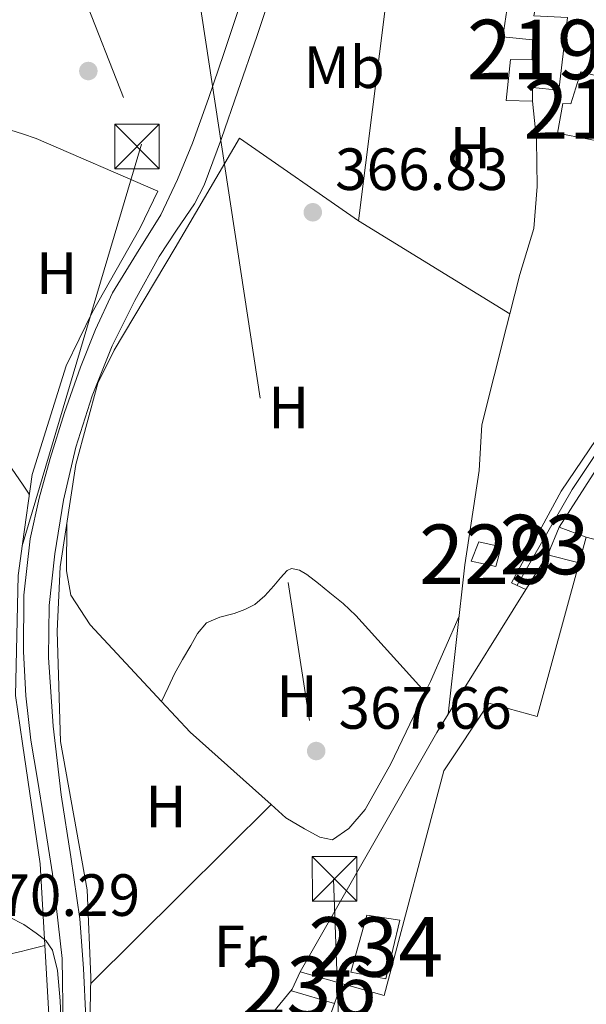
# Model space of a CAD drawing. Extents: x 546320 to 553207, y 701032 to 705711.
# Drawn here: x 548379 to 548474, y 701389 to 701555 of the extents above; entities that cross this region are included whole.
import ezdxf
from ezdxf.enums import TextEntityAlignment as Align

# ---------------------------------------------------------------- set-up
doc = ezdxf.new("R2010")
doc.units = 0
doc.header["$MEASUREMENT"] = 0
for name, pattern in [('DGN Style 2', [78.37349999999999, 47.0241, -31.3494]), ('DGN Style 3', [109.72290000000001, 78.3735, -31.3494]), ('DGN Style 7', [156.747, 70.53615, -31.3494, 23.51205, -31.3494])]:
    doc.linetypes.add(name, pattern=pattern)
for name, color, linetype in [('Nivel 13', 7, 'Continuous'), ('Nivel 15', 7, 'Continuous'), ('Nivel 16', 7, 'Continuous'), ('Nivel 17', 7, 'Continuous'), ('Nivel 20', 7, 'Continuous'), ('Nivel 21', 7, 'Continuous'), ('Nivel 32', 7, 'Continuous'), ('Nivel 36', 7, 'Continuous'), ('Nivel 37', 7, 'Continuous'), ('Nivel 41', 7, 'Continuous'), ('Nivel 48', 7, 'Continuous'), ('Nivel 5', 7, 'Continuous'), ('Nivel 52', 7, 'Continuous'), ('Nivel 7', 7, 'Continuous')]:
    doc.layers.add(name, color=color, linetype=linetype)
doc.styles.add('Style-arial', font='arial.shx', dxfattribs={"bigfont": 'arialbig.shx'})
doc.styles.add('Style-arialn', font='arialn.shx', dxfattribs={"bigfont": 'arialnbig.shx'})

# ---------------------------------------------------------------- blocks, each defined once
blk = doc.blocks.new('5PATER')
at = {"layer": 'Nivel 7', "linetype": 'Continuous', "lineweight": 0}
h = blk.add_hatch(color=53, dxfattribs=at)
edge = h.paths.add_edge_path()
edge.add_ellipse((0, 0), major_axis=(-1.095731442945027, -1.110710700472634), ratio=0.9994222409660316, start_angle=0, end_angle=360)
blk = doc.blocks.new('5PERFI_1')
at = {"layer": 'Nivel 17', "linetype": 'Continuous', "lineweight": 0}
h = blk.add_hatch(color=7, dxfattribs=at)
edge = h.paths.add_edge_path()
edge.add_arc((0, 0), 1.559999998246487, 315.0000000018422, 675.0000000018422)
blk = doc.blocks.new('5PERFI')
at = {"layer": 'Nivel 17', "color": 7, "linetype": 'Continuous', "lineweight": 0}
blk.add_blockref('5PERFI_1', (0, 0), dxfattribs=at)
blk = doc.blocks.new('5TME')
at = {"layer": 'Nivel 32', "color": 7, "linetype": 'Continuous', "lineweight": 0}
for p, q in [((-3.75, 3.75), (3.75, -3.75)), ((3.722999999998137, 3.776000000070781), (-3.716000000014901, -3.783999999985099))]:
    blk.add_line(p, q, dxfattribs=at)
at = {"layer": 'Nivel 32', "color": 7, "linetype": 'Continuous', "lineweight": 0, "flags": 128}
blk.add_lwpolyline([(-3.75, -3.75), (3.75, -3.75), (3.75, 3.75), (-3.75, 3.75), (-3.716000000014901, -3.783999999985099)], dxfattribs=at)

msp = doc.modelspace()

# ---------------------------------------------------------------- linework, layer by layer
at = {"layer": 'Nivel 13', "color": 4, "linetype": 'Continuous', "lineweight": 0}
msp.add_polyline3d([(548462.244, 701459.3829999999, 370.001), (548471.476, 701475.463, 370.033), (548485.2039999999, 701496.1030000001, 369.793), (548498.7239999999, 701517.591, 369.969), (548507.956, 701543.3670000001, 370.081), (548518.8360000001, 701571.9909999999, 370.337), (548530.2760000001, 701600.5190000001, 369.761), (548538.5959999999, 701620.087, 369.777), (548550.74, 701644.4070000001, 369.649), (548564.3559999999, 701669.639, 369.313), (548576.5, 701690.7749999999, 369.217), (548591.46, 701702.1030000001, 369.089), (548620.004, 701724.311, 369.169), (548630.916, 701732.679, 369.169), (548632.548, 701733.527, 369.185), (548679.716, 701738.375, 369.105), (548704.02, 701751.591, 369.105), (548744.02, 701771.6229999999, 368.961), (548747.22, 701772.311, 368.961), (548758.5959999999, 701775.095, 369.185), (548770.3400000001, 701776.6470000001, 369.201), (548772.564, 701776.6470000001, 369.201), (548783.348, 701775.4469999999, 369.185), (548789.5419999999, 701774.4880000001, 369.302)], dxfattribs=at)
at = {"layer": 'Nivel 15', "color": 1, "linetype": 'Continuous', "lineweight": 0, "extrusion": (-0.003636144240905369, 0.001011025471861493, 0.9999928781159168), "elevation": -914.7033920942763, "flags": 128}
msp.add_lwpolyline([(548453.4829583983, 701467.9313000028), (548457.2589916142, 701467.0992981333), (548456.3469976434, 701463.8192964569), (548452.1869669659, 701464.6832968986), (548453.4829583983, 701467.9313000028)], dxfattribs=at)
at = {"layer": 'Nivel 15', "color": 1, "linetype": 'Continuous', "lineweight": 13, "extrusion": (0.003230541007800789, 0.01180536654958568, 0.9999250956573833), "elevation": 10430.2433988563, "flags": 128}
msp.add_lwpolyline([(548468.5983314815, 701388.8579745258), (548469.7845029838, 701393.1922765649)], dxfattribs=at)
at = {"layer": 'Nivel 15', "color": 1, "linetype": 'Continuous', "lineweight": 13, "extrusion": (-0.00278995334165841, -0.007882725314526936, 0.9999650387898404), "elevation": -6681.322317026341, "flags": 128}
msp.add_lwpolyline([(548430.3880593576, 701358.1335807964), (548431.5851383999, 701361.5156858754)], dxfattribs=at)
at = {"layer": 'Nivel 15', "color": 1, "linetype": 'Continuous', "lineweight": 13, "extrusion": (-0.002774990059968678, -0.007836736634643923, 0.999965441897412), "elevation": -6640.859875581863, "flags": 128}
msp.add_lwpolyline([(548428.518121745, 701353.1752674321), (548430.4052449076, 701358.5044310784)], dxfattribs=at)
at = {"layer": 'Nivel 15', "color": 1, "linetype": 'Continuous', "lineweight": 13}
for points in [[(548460.8019999999, 701558.392, 368.698), (548465.5700000001, 701557.7679999999, 368.81), (548465.058, 701555.1599999999, 369.482), (548470.7220000001, 701554.872, 370.026), (548469.2660000001, 701542.632, 369.978), (548464.834, 701543.0800000001, 369.626), (548464.834, 701540.808, 369.066), (548460.354, 701540.936, 368.746), (548461.122, 701547.8319999999, 368.666), (548464.7379999999, 701547.7679999999, 369.226), (548464.7860000001, 701551.128, 369.034), (548459.842, 701551.6400000001, 368.666), (548460.8019999999, 701558.392, 368.698)], [(548479.666, 701544.0560000001, 373.898), (548477.7139999999, 701533.7039999999, 372.154), (548469.01, 701535.432, 371.882), (548469.9380000001, 701540.408, 371.626), (548471.2820000001, 701540.344, 373.802), (548472.946, 701545.7039999999, 373.674), (548479.666, 701544.0560000001, 373.898)], [(548472.6799999999, 701463.1140000001, 374.794), (548467.3459999999, 701464.4720000001, 374.938), (548467.4310000001, 701464.676, 374.963), (548469.298, 701469.1599999999, 375.514), (548473.8659999999, 701467.4480000001, 375.61)], [(548432.666, 701392.392, 377.676), (548439.8659999999, 701390.3759999999, 378.044), (548449.8659999999, 701428.1200000001, 377.724), (548457.4820000001, 701439.544, 378.716), (548465.6100000001, 701437.288, 377.708), (548472.6799999999, 701463.1140000001, 377.379)], [(548431.469, 701389.01, 375.242), (548424.2420000001, 701391.112, 375.098), (548424.3899999999, 701391.4380000001, 375.087), (548425.6980000001, 701394.328, 374.986), (548432.666, 701392.392, 377.676)]]:
    msp.add_polyline3d(points, dxfattribs=at)
at = {"layer": 'Nivel 15', "color": 141, "linetype": 'Continuous', "lineweight": 0}
msp.add_polyline3d([(548436.9140000001, 701403.8800000001, 372.474), (548442.4820000001, 701403, 372.218), (548440.146, 701393.176, 372.218), (548434.2579999999, 701394.28, 372.234), (548436.9140000001, 701403.8800000001, 372.474)], dxfattribs=at)
at = {"layer": 'Nivel 16', "color": 1, "linetype": 'Continuous', "lineweight": 13, "extrusion": (0.001161901947230942, 0.00181145550218516, 0.9999976843037331), "elevation": 2279.524854376003, "flags": 128}
msp.add_lwpolyline([(548468.4960395491, 701466.1816285099), (548500.6081665969, 701516.2457106493)], dxfattribs=at)
at = {"layer": 'Nivel 16', "color": 1, "linetype": 'Continuous', "lineweight": 13, "extrusion": (0.002374663580077556, 0.003815747299725897, 0.9999899004717129), "elevation": 4351.043819428984, "flags": 128}
msp.add_lwpolyline([(548461.2390935333, 701447.1350445829), (548465.0011589159, 701453.1800885908)], dxfattribs=at)
at = {"layer": 'Nivel 16', "color": 1, "linetype": 'Continuous', "lineweight": 13, "extrusion": (0.002379258002437218, 0.003823585640992448, 0.9999898596106883), "elevation": 4359.061950105427, "flags": 128}
msp.add_lwpolyline([(548448.209167097, 701426.1641296858), (548461.231394338, 701447.091282662)], dxfattribs=at)
at = {"layer": 'Nivel 16', "color": 1, "linetype": 'Continuous', "lineweight": 13, "extrusion": (0.02128441725856587, -0.007794045363850125, 0.999743080215527), "elevation": 6578.47251811899, "flags": 128}
msp.add_lwpolyline([(847204.548987817, -273726.2575869933), (847250.2617149698, -273734.0223247388), (847253.8588896089, -273734.7723278163)], dxfattribs=at)
at = {"layer": 'Nivel 16', "color": 1, "linetype": 'Continuous', "lineweight": 13, "extrusion": (0.00864861838573287, 0.01056179760439499, 0.9999068205744882), "elevation": 12526.08272520635, "flags": 128}
msp.add_lwpolyline([(548394.6919096557, 701291.0021960603), (548400.6327945599, 701298.2566006915)], dxfattribs=at)
at = {"layer": 'Nivel 16', "color": 1, "linetype": 'Continuous', "lineweight": 13}
for points in [[(548464.834, 701540.808, 367.53), (548465.4580000001, 701534.3119999999, 367.562), (548465.5860000001, 701526.44, 367.562), (548465.0260000001, 701519.352, 367.578), (548462.706, 701511.656, 367.578), (548461.004, 701505.0290000001, 367.59)], [(548463.669, 701458.631, 370.01), (548461.2660000001, 701459.7520000001, 369.818), (548469.6340000001, 701475.192, 369.802), (548484.834, 701497.6400000001, 369.978), (548495.5860000001, 701514.9199999999, 370.458), (548500.098, 701524.1359999999, 370.33), (548503.3459999999, 701534.712, 369.818)], [(548461.004, 701505.0290000001, 367.59), (548460.4340000001, 701502.808, 367.594), (548456.3060000001, 701486.3600000001, 367.786), (548455.858, 701478.6799999999, 367.85), (548453.442, 701462.824, 368.282), (548450.6470000001, 701437.7039999999, 367.898)]]:
    msp.add_polyline3d(points, dxfattribs=at)
at = {"layer": 'Nivel 20', "color": 7, "linetype": 'DGN Style 2', "lineweight": 0, "extrusion": (-0.006661533501716097, 0.004749121555048977, 0.9999665343479555), "elevation": 45.3658078256567, "flags": 128}
msp.add_lwpolyline([(548425.7839983779, 701528.3667804585), (548430.949817871, 701569.3042421162), (548451.3343248472, 701567.576222629), (548451.0783305275, 701566.0882313105)], dxfattribs=at)
at = {"layer": 'Nivel 20', "color": 7, "linetype": 'DGN Style 2', "lineweight": 0, "extrusion": (-0.008662220358430289, 0.005314133068461646, 0.9999483616308359), "elevation": -655.5199793502607, "flags": 128}
msp.add_lwpolyline([(548443.6097981206, 701518.4180339975), (548418.1111213851, 701534.0602548674)], dxfattribs=at)
at = {"layer": 'Nivel 20', "color": 7, "linetype": 'DGN Style 2', "lineweight": 0}
for points in [[(548337.8740000001, 701375.5760000001, 370.058), (548337.9380000001, 701391.608, 369.898), (548338.7220000001, 701412.328, 369.642), (548340.3859999999, 701426.4720000001, 369.626), (548343.138, 701443.9920000001, 369.53), (548346.578, 701461.8, 369.402), (548350.0660000001, 701474.9680000001, 369.21), (548353.81, 701485.896, 368.986), (548358.7379999999, 701498.408, 368.81), (548365.7779999999, 701513.608, 368.698), (548374.1140000001, 701536.8400000001, 368.282), (548378.9950000001, 701535.2779999999, 368.401), (548381.314, 701534.5360000001, 368.458), (548401.7620000001, 701525.6400000001, 368.266), (548398.7860000001, 701519.496, 368.298), (548390.7379999999, 701505.24, 368.394), (548386.338, 701496.28, 368.394), (548380.6100000001, 701477.9920000001, 368.618), (548378.9950000001, 701466.335, 368.772), (548378.2579999999, 701461.0160000001, 368.842), (548377.81, 701440.7919999999, 369.37), (548378.9950000001, 701432.7650000001, 369.434), (548381.986, 701412.504, 369.594), (548384.354, 701370.344, 371.354)], [(548393.21, 701370.872, 370.682), (548390.994, 701370.344, 370.698), (548390.402, 701387.9280000001, 369.818), (548390.514, 701393.416, 369.85), (548389.8740000001, 701408.1200000001, 369.226), (548385.3940000001, 701433.0959999999, 368.938), (548384.818, 701451.656, 368.906), (548385.314, 701462.4720000001, 368.874), (548387.9539999999, 701479.656, 368.554), (548391.682, 701493.352, 368.522), (548394.402, 701498.936, 368.266), (548404.69, 701516.1200000001, 367.818), (548415.506, 701534.568, 367.13), (548435.507, 701520.6710000001, 367.195)]]:
    msp.add_polyline3d(points, dxfattribs=at)
at = {"layer": 'Nivel 21', "color": 7, "linetype": 'DGN Style 3', "lineweight": 0}
msp.add_polyline3d([(548389.629, 701386.595, 369.47), (548389.284, 701394.919, 369.045), (548388.6370000001, 701403.2350000001, 368.75), (548387.115, 701413.6710000001, 368.581), (548385.4850000001, 701424.0989999999, 368.462), (548384.1840000001, 701435.6529999999, 368.344), (548383.3570000001, 701447.219, 368.222), (548383.497, 701455.946, 367.995), (548384.413, 701464.675, 367.774), (548385.8910000001, 701473.685, 367.738), (548387.997, 701482.5789999999, 367.71), (548390.7010000001, 701491.2550000001, 367.623), (548394.1089999999, 701499.6669999999, 367.502), (548397.908, 701507.2620000001, 367.341), (548401.997, 701514.675, 367.15), (548404.935, 701519.1240000001, 367.005), (548407.9369999999, 701523.5290000001, 366.851), (548409.5490000001, 701526.675, 366.766), (548412.5050000001, 701534.541, 366.613), (548415.2450000001, 701542.483, 366.478), (548418.432, 701551.686, 366.309), (548421.5009999999, 701560.963, 366.206)], dxfattribs=at)
at = {"layer": 'Nivel 21', "color": 7, "linetype": 'Continuous', "lineweight": 0}
msp.add_polyline3d([(548415.7690000001, 701557.571, 366.37), (548412.8770000001, 701548.787, 366.558), (548410.2820000001, 701541.2479999999, 366.638), (548407.581, 701533.747, 366.718), (548405.085, 701527.629, 366.81), (548402.2690000001, 701521.6510000001, 366.926), (548398.21, 701515.1059999999, 367.114), (548394.1410000001, 701508.5630000001, 367.31), (548391.2590000001, 701502.3859999999, 367.451), (548388.733, 701496.051, 367.566), (548386.0819999999, 701488.4010000001, 367.62), (548383.645, 701480.675, 367.678), (548381.777, 701473.993, 367.812), (548380.301, 701467.1869999999, 367.95), (548379.2250000001, 701457.7010000001, 368.11), (548379.1810000001, 701448.2110000001, 368.238), (548379.588, 701440.757, 368.245), (548380.413, 701433.315, 368.238), (548381.506, 701426.6910000001, 368.301), (548382.605, 701420.0830000001, 368.382), (548384.0220000001, 701410.821, 368.508), (548384.3119999999, 701408.459, 368.565), (548385.6980000001, 701396.5519999999, 369.242), (548385.8260000001, 701385.0320000001, 369.706)], dxfattribs=at)
at = {"layer": 'Nivel 32', "color": 6, "linetype": 'DGN Style 7', "lineweight": 0, "extrusion": (-0.01691345290264397, 0.02352584735224659, 0.9995801466702253), "elevation": 7596.837371216823, "flags": 128}
msp.add_lwpolyline([(-854908.9985445668, -249452.2156815173), (-854908.9985445668, -249245.6903272142)], dxfattribs=at)
at = {"layer": 'Nivel 32', "color": 6, "linetype": 'DGN Style 7', "lineweight": 0}
for points in [[(547282.2420000001, 702587.0989999999, 367.163), (547295.916, 702573.244, 366.86), (547376.905, 702476.5290000001, 367.058), (547462.9469999999, 702402.8119999999, 367.521), (547488.202, 702268.632, 366.944), (547741.361, 702095.9280000001, 369.716), (547821.48, 702001.828, 369.657), (547890.9750000001, 701917.3119999999, 370.143), (548051.9099999999, 701816.413, 365.793), (548188.288, 701728.754, 365.411), (548350.267, 701658.179, 365.002), (548399.0349999999, 701533.5830000001, 367.539), (548349.396, 701366.6359999999, 370.1), (548319.787, 701273.75, 372.169), (548286.6950000001, 701149.497, 375.231), (548264.503, 701083.504, 371.242)], [(548289.783, 702233.979, 368.263), (548320.7420000001, 701992.506, 365.474), (548364.4569999999, 701764.895, 364.474), (548408.345, 701560.5619999999, 367.074), (548431.354, 701409.902, 369.564), (548435.189, 701299.6570000001, 380.375)]]:
    msp.add_polyline3d(points, dxfattribs=at)
at = {"layer": 'Nivel 36', "color": 92, "linetype": 'Continuous', "lineweight": 0, "extrusion": (0.1291484401855832, 0.08507814992588648, 0.9879688197523339), "elevation": 130866.8348758917, "flags": 128}
msp.add_lwpolyline([(284148.4706360004, -833630.1951018437), (284116.3731984692, -833630.8999046055), (284114.3415466042, -833630.945167168)], dxfattribs=at)
at = {"layer": 'Nivel 36', "color": 92, "linetype": 'Continuous', "lineweight": 0, "extrusion": (0.399734893171882, -0.1751499098406354, 0.8997413652065138), "elevation": 96706.62649418833, "flags": 128}
msp.add_lwpolyline([(862595.8580421079, -198530.6408780303), (862583.8634609594, -198530.6042163937), (862581.8282352574, -198530.5263104155)], dxfattribs=at)
at = {"layer": 'Nivel 36', "color": 92, "linetype": 'Continuous', "lineweight": 0, "extrusion": (-0.01130925096337261, -0.01150444161051542, 0.9998698658654925), "elevation": -13903.87032002293, "flags": 128}
msp.add_lwpolyline([(548389.8986783971, 701308.9221526745), (548376.2703917692, 701321.1039588456), (548371.4637557755, 701326.264300348)], dxfattribs=at)
at = {"layer": 'Nivel 36', "color": 92, "linetype": 'Continuous', "lineweight": 0, "extrusion": (0.07987938729167127, -0.09198232476010747, 0.992551527840058), "elevation": -20345.81061736896, "flags": 128}
msp.add_lwpolyline([(873989.2295829663, 168783.5224084951), (873967.9366555633, 168782.085928214), (873946.5933992416, 168780.6494479331)], dxfattribs=at)
at = {"layer": 'Nivel 36', "color": 92, "linetype": 'Continuous', "lineweight": 0}
for points in [[(548402.379, 701439.808, 367.871), (548390.3859999999, 701452.6799999999, 367.882), (548387.122, 701457.672, 367.882), (548386.3859999999, 701461.7679999999, 367.898), (548386.4610000001, 701469.9369999999, 367.883)], [(548402.379, 701439.808, 367.871), (548403.487, 701442.148, 367.596), (548404.594, 701444.4880000001, 367.322), (548405.896, 701446.872, 367.216), (548407.314, 701449.2080000001, 367.258), (548408.446, 701451.25, 367.266), (548409.9539999999, 701453.0320000001, 367.274), (548412.216, 701453.983, 367.282), (548414.594, 701454.6000000001, 367.29), (548416.3910000001, 701455.2620000001, 367.319), (548418.1140000001, 701456.1200000001, 367.354), (548419.797, 701457.608, 367.355), (548421.298, 701459.256, 367.354), (548422.4010000001, 701460.5900000001, 367.387), (548423.538, 701461.8640000001, 367.418), (548424.2720000001, 701462.1610000001, 367.42), (548425.615, 701461.898, 367.416), (548426.834, 701461.192, 367.418), (548428.78, 701459.6699999999, 367.44), (548430.69, 701458.104, 367.466), (548432.9680000001, 701456.2690000001, 367.514), (548435.1059999999, 701454.2960000001, 367.546), (548440.9299999999, 701447.8260000001, 367.555), (548446.753, 701441.3559999999, 367.564)], [(548446.753, 701441.3559999999, 367.564), (548440.9780000001, 701429.3200000001, 367.786), (548436.6740000001, 701421.656, 367.834), (548433.906, 701418.4240000001, 367.85), (548431.186, 701416.5519999999, 367.85), (548429.0260000001, 701416.9680000001, 367.866), (548426.45, 701418.3759999999, 367.85), (548423.298, 701420.2479999999, 367.882), (548420.815, 701422.467, 367.88)], [(548357.118, 701394.851, 369.728), (548358.419, 701394.8900000001, 369.731), (548362.21, 701395.0800000001, 369.738), (548365.8189999999, 701395.3470000001, 369.633), (548369.4099999999, 701395.8, 369.514), (548372.72, 701396.406, 369.517), (548376.0020000001, 701397.128, 369.514), (548378.9950000001, 701397.8389999999, 369.478), (548379.3700000001, 701397.9280000001, 369.474), (548382.7590000001, 701398.737, 369.434)]]:
    msp.add_polyline3d(points, dxfattribs=at)
at = {"layer": 'Nivel 5', "color": 30, "linetype": 'Continuous', "lineweight": 0, "elevation": 370, "flags": 128}
msp.add_lwpolyline([(548345.5860000001, 701386.632), (548347.3500000001, 701390.112), (548349.1699999999, 701393.5279999999), (548350.7890000001, 701396.8829999999), (548352.4979999999, 701400.2320000001), (548353.771, 701401.7039999999), (548356.4439999999, 701403.1059999999), (548359.426, 701403.8800000001), (548362.5160000001, 701404.3829999999), (548365.618, 701404.648), (548368.426, 701404.723), (548371.2339999999, 701404.648), (548374.1570000001, 701404.2509999999), (548377.0260000001, 701403.3999999999), (548378.9950000001, 701402.398), (548379.2450000001, 701402.271), (548381.298, 701400.824), (548382.929, 701399.581), (548384.0660000001, 701397.976), (548384.8940000001, 701394.5760000001), (548385.3470000001, 701389.449), (548385.5700000001, 701384.3119999999)], dxfattribs=at)
at = {"layer": 'Nivel 52', "color": 1, "linetype": 'Continuous', "lineweight": 13}
for points in [[(548460.8019999999, 701558.392, 368.698), (548459.842, 701551.6400000001, 368.666), (548464.7860000001, 701551.128, 369.034), (548464.7379999999, 701547.7679999999, 369.226), (548461.122, 701547.8319999999, 368.666), (548460.354, 701540.936, 368.746), (548464.834, 701540.808, 369.066), (548464.834, 701543.0800000001, 369.626), (548469.2660000001, 701542.632, 369.978), (548470.7220000001, 701554.872, 370.026), (548465.058, 701555.1599999999, 369.482), (548465.5700000001, 701557.7679999999, 368.81)], [(548479.666, 701544.0560000001, 373.898), (548472.946, 701545.7039999999, 373.674), (548471.2820000001, 701540.344, 373.802), (548469.9380000001, 701540.408, 371.626), (548469.01, 701535.432, 371.882), (548477.7139999999, 701533.7039999999, 372.154)]]:
    msp.add_polyline3d(points, close=True, dxfattribs=at)
at = {"layer": 'Nivel 52', "color": 1, "linetype": 'Continuous', "lineweight": 0}
for points in [[(548472.6799999999, 701463.1140000001, 377.379), (548473.8659999999, 701467.4480000001, 377.324), (548473.8659999999, 701467.4480000001, 375.61), (548469.298, 701469.1599999999, 375.514), (548467.4310000001, 701464.676, 374.963), (548467.3459999999, 701464.4720000001, 374.938)], [(548431.469, 701389.01, 377.646), (548432.666, 701392.392, 377.676), (548425.6980000001, 701394.328, 374.986), (548424.3899999999, 701391.4380000001, 375.087), (548424.2420000001, 701391.112, 375.098)]]:
    msp.add_polyline3d(points, close=True, dxfattribs=at)
at = {"layer": 'Nivel 52', "color": 1, "linetype": 'Continuous', "lineweight": 13}
msp.add_polyline3d([(548504.3389999999, 701459.442, 378.052), (548473.8659999999, 701467.4480000001, 377.324), (548472.6799999999, 701463.1140000001, 377.379), (548465.6100000001, 701437.288, 377.708), (548457.4820000001, 701439.544, 378.716), (548449.8659999999, 701428.1200000001, 377.724), (548439.8659999999, 701390.3759999999, 378.044), (548432.666, 701392.392, 377.676), (548431.469, 701389.01, 377.646), (548429.5819999999, 701383.6810000001, 377.599), (548428.8260000001, 701381.544, 377.58), (548435.254, 701379.521, 377.702), (548482.7620000001, 701364.568, 378.604)], dxfattribs=at)
at = {"layer": 'Nivel 52', "color": 1, "linetype": 'Continuous', "lineweight": 0}
for points in [[(548455.7620000001, 701466.648, 370.362), (548454.466, 701463.3999999999, 370.362), (548458.6259999999, 701462.5360000001, 370.378), (548459.538, 701465.8160000001, 370.378)], [(548436.9140000001, 701403.8800000001, 372.474), (548434.2579999999, 701394.28, 372.234), (548440.146, 701393.176, 372.218), (548442.4820000001, 701403, 372.218)]]:
    msp.add_3dface(points, dxfattribs=at)

# ---------------------------------------------------------------- block references
at = {"layer": 'Nivel 17', "color": 7, "linetype": 'Continuous', "lineweight": 0}
msp.add_blockref('5PERFI', (548390.078, 701545.8659999999, 368.707), dxfattribs=at)
at = {"layer": 'Nivel 32', "color": 7, "linetype": 'Continuous', "lineweight": 0}
for p in [(548398.2720000001, 701533.1769999999, 367.601), (548431.5160000001, 701409.9820000001, 369.596)]:
    msp.add_blockref('5TME', p, dxfattribs=at)
at = {"layer": 'Nivel 7', "color": 53, "linetype": 'Continuous', "lineweight": 0}
for p in [(548427.842, 701522.104, 366.832), (548428.4180000001, 701431.48, 367.664)]:
    msp.add_blockref('5PATER', p, dxfattribs=at)

# ---------------------------------------------------------------- texts
at = {"layer": 'Nivel 37', "color": 92, "linetype": 'Continuous', "lineweight": 0, "style": 'Style-arialn'}
for s, p in [('Mb', (548433.1168623527, 701546.504001, 366.727)), ('H', (548454.3322170256, 701532.970001, 366.682)), ('H', (548384.7642170256, 701511.8500009999, 368.426)), ('H', (548423.8042170256, 701489.274001, 367.162)), ('H', (548425.1962170256, 701440.6980009999, 367.562)), ('H', (548403.1482170254, 701422.1540009999, 367.482)), ('Fr', (548415.6525157064, 701398.628001, 370.646))]:
    msp.add_text(s, height=7.000002, dxfattribs=at).set_placement(p, align=Align.MIDDLE_CENTER)
at = {"layer": 'Nivel 41', "color": 7, "linetype": 'Continuous', "lineweight": 0, "style": 'Style-arial'}
for s, p in [('366.83', (548431.592, 701525.854, 366.832)), ('367.66', (548432.1680000001, 701435.23, 367.664)), ('370.29', (548369.6399999999, 701403.7420000001, 370.288))]:
    msp.add_text(s, height=7.000002, dxfattribs=at).set_placement(p)
at = {"layer": 'Nivel 48', "color": 1, "linetype": 'Continuous', "lineweight": 0, "style": 'Style-arialn'}
for s, p in [('219', (548465.1306600079, 701549.496001, 367.498)), ('219', (548474.6556600081, 701539.4640009999, 367.669)), ('236', (548470.6316600079, 701466.2140009999, 371.935)), ('236', (548427.180660008, 701391.906001, 372.442))]:
    msp.add_text(s, height=10.000002, dxfattribs=at).set_placement(p, align=Align.MIDDLE_CENTER)
at = {"layer": 'Nivel 48', "color": 7, "linetype": 'Continuous', "lineweight": 0, "style": 'Style-arialn'}
msp.add_text('229', height=10.000002, dxfattribs=at).set_placement((548457.085660008, 701464.5760009999, 368.826), align=Align.MIDDLE_CENTER)
at = {"layer": 'Nivel 48', "color": 4, "linetype": 'Continuous', "lineweight": 0, "style": 'Style-arialn'}
msp.add_text('234', height=10.000002, dxfattribs=at).set_placement((548438.4456600079, 701398.5320009999, 372.691), align=Align.MIDDLE_CENTER)

doc.saveas('drawing.dxf')
